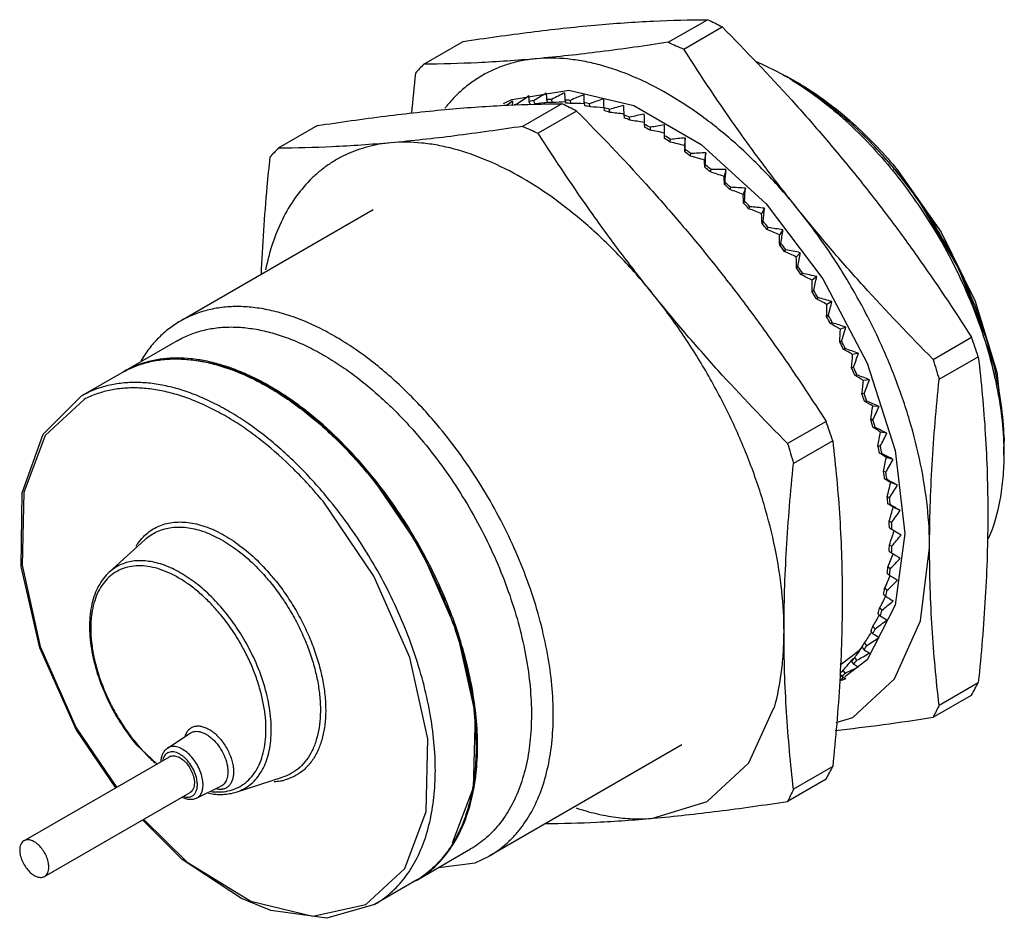
# Model space of a CAD drawing. Units: millimetres. Extents: x 7.1 to 54.9, y 21.5 to 65.1.
import ezdxf

# ---------------------------------------------------------------- set-up
doc = ezdxf.new("R2010")
doc.units = ezdxf.units.MM
doc.header["$LTSCALE"] = 5.629829
doc.layers.get('0').update_dxf_attribs({"linetype": 'CONTINUOUS'})

msp = doc.modelspace()

# ---------------------------------------------------------------- linework, layer by layer
at = {"color": 7}
for p, q in [((38.608, 64.017), (40.511, 65.115)), ((39.361, 63.685), (41.227, 64.762)), ((26.738, 62.956), (28.64, 64.055)), ((31.024, 61.238), (33.783, 61.692)), ((33.783, 61.692), (36.932, 60.942)), ((44.724, 62.152), (44.716, 62.156)), ((31.004, 61.223), (31.024, 61.238)), ((32.69, 61.238), (32.749, 61.086)), ((32.994, 61.091), (32.944, 61.244)), ((33.585, 61.219), (33.635, 61.066)), ((31.271, 60.977), (31.256, 61.011)), ((33.44, 61.033), (31.537, 59.934)), ((31.835, 61.145), (31.903, 60.994)), ((32.136, 61.031), (32.077, 61.184)), ((33.891, 61.041), (33.851, 61.193)), ((34.515, 61.089), (34.556, 60.937)), ((34.82, 60.88), (34.789, 61.03)), ((35.472, 60.847), (35.503, 60.697)), ((35.773, 60.61), (35.753, 60.757)), ((34.156, 60.68), (32.29, 59.602)), ((36.449, 60.497), (36.47, 60.35)), ((36.744, 60.233), (36.734, 60.376)), ((21.569, 59.972), (19.667, 58.874)), ((37.438, 60.04), (37.449, 59.898)), ((37.725, 59.889), (37.725, 59.752)), ((38.433, 59.344), (38.433, 60.005)), ((39.434, 59.376), (39.404, 59)), ((38.709, 59.17), (38.72, 59.301)), ((39.424, 58.823), (39.414, 58.692)), ((39.688, 58.492), (39.709, 58.615)), ((40.428, 58.651), (40.369, 58.297)), ((40.405, 58.071), (40.385, 57.948)), ((40.655, 57.723), (40.686, 57.837)), ((41.407, 57.836), (41.318, 57.505)), ((49.627, 57.831), (49.648, 57.806)), ((49.627, 57.831), (50.77, 56.33)), ((41.369, 57.232), (41.338, 57.117)), ((41.602, 56.869), (41.643, 56.974)), ((42.363, 56.935), (42.246, 56.632)), ((42.307, 56.311), (42.267, 56.206)), ((42.523, 55.935), (42.573, 56.031)), ((43.289, 55.958), (43.145, 55.683)), ((50.77, 56.33), (52.714, 53.036)), ((24.276, 55.883), (14.917, 50.479)), ((43.214, 55.316), (43.163, 55.22)), ((43.409, 54.931), (43.468, 55.015)), ((44.178, 54.91), (44.007, 54.667)), ((44.081, 54.253), (44.022, 54.169)), ((44.255, 53.862), (44.323, 53.935)), ((45.024, 53.8), (44.828, 53.589)), ((44.902, 53.133), (44.834, 53.06)), ((45.054, 52.738), (45.13, 52.799)), ((45.819, 52.636), (45.599, 52.46)), ((45.672, 51.961), (45.596, 51.901)), ((45.8, 51.567), (45.884, 51.615)), ((46.558, 51.427), (46.316, 51.287)), ((46.384, 50.749), (46.3, 50.701)), ((46.487, 50.357), (46.578, 50.392)), ((47.236, 50.183), (46.974, 50.08)), ((14.761, 49.523), (12.122, 47.999)), ((47.032, 49.504), (46.942, 49.469)), ((51.477, 48.613), (53.343, 49.69)), ((47.11, 49.118), (47.207, 49.14)), ((47.846, 48.912), (47.566, 48.847)), ((51.765, 47.65), (53.667, 48.748)), ((12.074, 47.972), (10.094, 46.829)), ((12.145, 48.013), (12.124, 47.995)), ((12.148, 48.014), (12.145, 48.013)), ((47.613, 48.237), (47.516, 48.215)), ((47.665, 47.859), (47.767, 47.868)), ((48.384, 47.624), (48.088, 47.598)), ((48.121, 46.957), (48.018, 46.948)), ((48.146, 46.59), (48.254, 46.586)), ((48.847, 46.33), (48.537, 46.342)), ((46.272, 45.608), (44.406, 44.53)), ((48.552, 45.674), (48.445, 45.678)), ((48.551, 45.321), (48.662, 45.304)), ((49.231, 45.039), (48.91, 45.09)), ((46.596, 44.666), (44.694, 43.567)), ((48.904, 44.397), (48.793, 44.414)), ((48.876, 44.061), (48.991, 44.03)), ((49.532, 43.761), (49.202, 43.85)), ((24.064, 43.087), (24.084, 43.068)), ((24.066, 43.09), (24.084, 43.068)), ((24.101, 43.094), (24.086, 43.109)), ((24.101, 43.094), (24.087, 43.111)), ((49.174, 43.136), (49.059, 43.167)), ((49.119, 42.82), (49.236, 42.776)), ((49.749, 42.506), (49.413, 42.632)), ((49.359, 41.901), (49.242, 41.945)), ((49.278, 41.607), (49.396, 41.551)), ((49.88, 41.283), (49.54, 41.445)), ((49.458, 40.702), (49.34, 40.758)), ((49.352, 40.431), (49.924, 40.101)), ((11.461, 38.284), (13.208, 39.872)), ((50.103, 40.161), (49.636, 36.677)), ((49.34, 39.302), (49.458, 39.222)), ((49.47, 39.546), (49.352, 39.615)), ((49.396, 38.444), (49.278, 38.525)), ((49.242, 38.228), (49.359, 38.137)), ((49.236, 37.404), (49.119, 37.495)), ((49.059, 37.218), (49.174, 37.116)), ((49.636, 36.677), (48.274, 34.021)), ((48.991, 36.433), (48.876, 36.534)), ((48.793, 36.278), (48.904, 36.166)), ((10.56, 35.557), (10.561, 35.547)), ((10.56, 35.557), (10.56, 35.548)), ((28.34, 35.409), (29.23, 31.387)), ((48.445, 35.416), (48.552, 35.296)), ((48.662, 35.539), (48.551, 35.65)), ((48.018, 34.638), (48.121, 34.511)), ((48.254, 34.728), (48.146, 34.848)), ((48.274, 34.021), (47.181, 33.196)), ((47.767, 34.008), (47.665, 34.135)), ((47.207, 33.382), (47.11, 33.517)), ((47.516, 33.951), (47.613, 33.817)), ((47.143, 33.167), (46.939, 33.012)), ((46.949, 33.349), (47.032, 33.22)), ((51.765, 31.822), (53.667, 32.921)), ((51.477, 31.234), (53.343, 32.311)), ((42.526, 29.022), (43.735, 31.695)), ((29.23, 31.387), (29.133, 27.804)), ((14.292, 29.735), (15.394, 30.469)), ((12.762, 29.92), (13.774, 28.969)), ((39.276, 29.902), (29.917, 24.498)), ((7.315, 25.24), (14.386, 29.322)), ((46.596, 28.838), (44.694, 27.74)), ((17.628, 27.604), (19.876, 28.322)), ((46.272, 28.229), (44.406, 27.151)), ((15.696, 27.303), (16.883, 27.89)), ((29.133, 27.804), (28.115, 25.126)), ((8.315, 23.508), (15.386, 27.59)), ((26.392, 23.329), (29.011, 24.842)), ((26.344, 23.302), (24.344, 22.147)), ((26.342, 23.306), (26.324, 23.291)), ((26.392, 23.348), (26.385, 23.343)), ((26.4, 23.335), (26.392, 23.33)), ((26.392, 23.33), (26.395, 23.331)), ((26.395, 23.331), (26.402, 23.337))]:
    msp.add_line(p, q, dxfattribs=at)
for points in [[(36.932, 60.942), (40.213, 59.048), (43.36, 56.166), (46.117, 52.531), (48.267, 48.43), (49.633, 44.194), (50.103, 40.161)], [(49.714, 57.855), (51.858, 54.799), (53.513, 51.438), (54.562, 48.005)], [(52.714, 53.036), (54.086, 49.552), (54.472, 47.677)], [(54.562, 48.005), (54.931, 44.735), (54.902, 44.491)], [(11.775, 27.815), (9.844, 30.644), (8.081, 34.607), (7.181, 38.563), (7.234, 42.138), (8.242, 44.986), (10.094, 46.829)], [(10.239, 46.676), (8.347, 44.921), (7.311, 42.145), (7.226, 38.618), (8.103, 34.669), (9.846, 30.716), (11.808, 27.834)], [(24.084, 43.068), (26.57, 39.419), (28.34, 35.409)], [(13.126, 26.286), (15.241, 24.193), (18.34, 22.299), (21.344, 21.583), (23.917, 22.137), (25.809, 23.892), (26.845, 26.668), (26.93, 30.195), (26.053, 34.144), (24.31, 38.097), (21.841, 41.724)], [(46.772, 30.981), (47.574, 31.229), (49.597, 33.105), (50.868, 35.915), (51.302, 39.469)], [(46.962, 33.782), (47.904, 34.491), (47.993, 34.608)], [(37.867, 26.333), (40.503, 27.146), (42.526, 29.022)], [(24.344, 22.147), (22.03, 21.473), (19.313, 21.855), (17.876, 22.439), (14.996, 24.33), (13.08, 26.259)], [(27.455, 23.943), (29.224, 24.166), (29.917, 24.498)]]:
    msp.add_lwpolyline(points, dxfattribs=at)
for centre, radius, start, end in [((11.438, 5.192), 66.604, 63.43187, 64.1192), ((68.427, 130.593), 72.949, 245.87318, 246.51956), ((105.435, -11.544), 108.368, 136.56922, 136.88589), ((132.15, 51.395), 106.407, 173.99831, 175.05716), ((38.634, 51.247), 12.491, 61.6093, 63.1081), ((37.084, 49.871), 14.434, 58.3836, 59.9969), ((39.57, 52.873), 10.614, 60.9955, 61.8695), ((39.295, 52.377), 11.181, 60.5981, 60.9546), ((33.152, 56.206), 5.463, 113.1861, 118.0071), ((32.981, 54.329), 6.915, 90.3051, 92.4175), ((32.937, 53.321), 7.925, 83.3794, 85.308), ((33.207, 56.566), 6.906, 140.9562, 142.183), ((32.815, 55.556), 5.674, 105.9483, 107.3039), ((32.919, 55.081), 6.16, 97.8537, 100.1358), ((33.552, 55.125), 6.017, 97.7223, 99.5469), ((33.033, 54.289), 6.802, 90.3262, 92.3964), ((4.442, 1.262), 66.434, 63.43099, 64.12008), ((32.996, 53.303), 7.79, 83.398, 85.2894), ((32.736, 52.077), 9.186, 77.0876, 78.8353), ((32.806, 52.082), 9.026, 77.1041, 78.8188), ((32.345, 50.634), 10.682, 71.3952, 72.9757), ((32.427, 50.663), 10.495, 71.4101, 72.9607), ((31.744, 49.039), 12.386, 66.2431, 67.6751), ((31.843, 49.091), 12.173, 66.2568, 67.6614), ((61.197, 126.152), 72.556, 245.87143, 246.52131), ((30.935, 47.35), 14.259, 61.5624, 62.8662), ((31.052, 47.422), 14.02, 61.5751, 62.8534), ((29.938, 45.63), 16.248, 57.2837, 58.4789), ((30.073, 45.72), 15.984, 57.2957, 58.4669), ((33.444, 44.514), 20.957, 40.8429, 45.9942), ((97.753, -15.052), 107.529, 136.56798, 136.88712), ((28.959, 44.177), 18, 54.2357, 54.4513), ((28.944, 44.049), 18.001, 53.3537, 54.4355), ((28.763, 43.906), 18.335, 53.3428, 54.2329), ((27.716, 42.471), 20.001, 49.6904, 50.6988), ((27.729, 42.576), 20.02, 50.5353, 50.7134), ((27.521, 42.325), 20.346, 49.6798, 50.5329), ((32.347, 43.53), 22.431, 39.8033, 40.9106), ((30.942, 42.67), 23.943, 39.2647, 39.6146), ((31.76, 43.138), 23.121, 39.3702, 39.6147), ((32.155, 43.369), 22.682, 39.6148, 39.8057), ((32.362, 43.493), 22.525, 39.6147, 39.9209), ((26.455, 41.043), 21.906, 46.254, 47.2029), ((26.272, 40.921), 22.224, 46.2434, 47.2136), ((25.232, 39.812), 23.641, 42.9989, 43.9007), ((25.041, 39.688), 23.968, 42.9884, 43.9112), ((24.123, 38.814), 25.133, 39.8845, 40.7501), ((23.928, 38.692), 25.462, 39.8741, 40.7605), ((23.203, 38.07), 26.317, 36.8745, 37.7139), ((23.008, 37.952), 26.642, 36.8641, 37.7242), ((22.348, 37.476), 27.456, 33.9253, 34.7684), ((22.536, 37.586), 27.141, 33.9358, 34.758), ((22.176, 37.351), 27.572, 31.0374, 31.8509), ((22.008, 37.254), 27.862, 31.0266, 31.8617), ((22.176, 37.349), 27.572, 28.1494, 28.9629), ((22.009, 37.253), 27.862, 28.1386, 28.9737), ((22.535, 37.531), 27.17, 25.2428, 26.0641), ((22.398, 37.449), 27.426, 25.2314, 26.0755), ((-29.377, 20.686), 87.658, 18.67118, 19.32236), ((14.541, 43.858), 4.796, 110.8759, 119.9323), ((14.569, 43.788), 4.871, 110.4664, 110.8873), ((137.65, 73.869), 89.798, 196.33532, 196.97662), ((14.451, 43.856), 4.753, 119.3366, 119.9976), ((14.451, 43.854), 4.755, 118.9677, 119.3366), ((23.27, 37.86), 26.364, 22.2872, 23.1251), ((23.159, 37.788), 26.593, 22.2753, 23.137), ((24.359, 38.283), 25.196, 19.2513, 20.1148), ((24.287, 38.222), 25.384, 19.2384, 20.1275), ((-36.436, 16.608), 87.645, 18.67113, 19.32241), ((25.764, 38.743), 23.718, 16.1011, 17), ((25.709, 38.684), 23.889, 16.0877, 17.0134), ((130.819, 69.859), 90.048, 196.33621, 196.97573), ((27.43, 39.189), 21.992, 12.7993, 13.7445), ((27.404, 39.132), 22.136, 12.7848, 13.759), ((40.391, 43.998), 14.517, 0.008, 1.5602), ((42.267, 44.661), 12.664, 356.8513, 358.7702), ((29.29, 39.571), 20.093, 9.304, 10.3077), ((29.234, 39.504), 20.267, 9.4659, 10.3223), ((29.478, 39.545), 20.02, 9.2871, 9.4651), ((31.267, 39.851), 18.096, 5.5678, 6.644), ((31.292, 39.791), 18.189, 5.5505, 6.6612), ((33.279, 40), 16.078, 1.537, 2.7014), ((33.325, 39.935), 16.151, 1.518, 2.7204), ((35.247, 40.004), 14.11, 357.1513, 358.4214), ((35.309, 39.932), 14.167, 357.1302, 358.4425), ((37.094, 39.861), 12.257, 352.3441, 353.7391), ((37.168, 39.781), 12.3, 352.3206, 353.7626), ((11.103, 31.106), 10.561, 39.6093, 41.2125), ((11.048, 31.079), 10.871, 39.6093, 41.2125), ((38.758, 39.587), 10.57, 347.0455, 348.5852), ((38.84, 39.498), 10.605, 347.0194, 348.6113), ((40.189, 39.209), 9.09, 341.1882, 342.8908), ((40.273, 39.112), 9.12, 341.1593, 342.9197), ((41.354, 38.765), 7.843, 334.718, 336.5967), ((41.437, 38.661), 7.871, 334.6864, 336.6283), ((43.216, 38.346), 6.069, 321.9472, 322.3178), ((42.24, 38.304), 6.843, 327.611, 329.6687), ((42.32, 38.195), 6.872, 327.5772, 329.7029), ((42.853, 37.878), 6.096, 319.895, 322.1181), ((42.926, 37.769), 6.131, 319.86, 322.1531), ((43.217, 37.545), 5.602, 311.7757, 314.0224), ((43.285, 37.436), 5.641, 311.6344, 314.0576), ((-14.991, 69.069), 77.593, 331.72359, 332.2333), ((33.361, 34.628), 10.804, 344.1481, 344.3495), ((111.337, 2.294), 66.489, 153.63334, 154.19793), ((16.123, 30.035), 1.012, 164.3788, 164.7177), ((20.127, 36.051), 9.543, 219.6148, 219.7671), ((19.956, 35.907), 9.32, 219.7582, 223.5307), ((19.388, 35.37), 8.538, 223.5414, 228.0908), ((-22.65, 65.3), 78.259, 331.72576, 332.23113), ((19.322, 30.591), 2.495, 282.6561, 284.7988), ((104.628, -1.966), 66.892, 153.63504, 154.19623), ((23.947, 27.408), 4.754, 300.2769, 300.9516)]:
    msp.add_arc(centre, radius, start, end, dxfattribs=at)
for centre, major_axis, ratio, start_param, end_param in [((44.467, 49.279), (22.715, 9.035), 0.682698, 1.871831, 1.9016), ((39.032, 48.022), (-6.202, 15.908), 0.229702, 0.487405, 0.517175), ((44.623, 48.907), (23.323, 7.482), 0.672472, 1.882234, 1.912003), ((38.877, 48.394), (-5.146, 16.536), 0.208093, 0.589436, 0.619205), ((44.756, 48.534), (23.807, 5.997), 0.658826, 1.888035, 1.917804), ((38.743, 48.768), (-4.148, 17.143), 0.180274, 0.685468, 0.715237), ((44.867, 48.161), (24.178, 4.602), 0.642275, 1.888701, 1.918471), ((38.633, 49.14), (-3.212, 17.73), 0.14795, 0.775038, 0.804807), ((44.954, 47.792), (24.447, 3.305), 0.623324, 1.884148, 1.913917), ((38.546, 49.509), (-2.337, 18.294), 0.11266, 0.858272, 0.888042), ((44.291, 49.646), (21.983, 10.623), 0.689049, 1.857906, 1.871776), ((39.209, 47.656), (-7.305, 15.262), 0.243474, 0.380646, 0.406582), ((29.704, 43.673), (24.187, 7.84), 0.650185, 1.239595, 1.264493), ((29.515, 44.2), (24.692, 6.307), 0.637012, 1.244764, 1.269969), ((29.359, 44.725), (25.082, 4.856), 0.621011, 7.528213, 7.553942), ((29.236, 45.245), (25.368, 3.499), 0.602673, 1.240376, 1.266709), ((45.017, 47.43), (24.627, 2.11), 0.602427, 1.87459, 1.904359), ((38.483, 49.872), (-1.515, 18.837), 0.075653, 0.935642, 0.965411), ((29.148, 45.756), (25.56, 2.239), 0.582443, 1.230334, 1.257961), ((45.055, 47.077), (24.729, 1.01), 0.579965, 1.860412, 1.890181), ((38.445, 50.225), (-0.739, 19.356), 0.037874, 1.007764, 1.037533), ((29.095, 46.254), (25.669, 1.075), 0.5607, 1.216419, 1.244813), ((45.067, 46.735), (24.761, 0), 0.556242, 1.842058, 1.871827), ((29.077, 46.735), (25.704, 0), 0.537754, 1.198268, 1.227638), ((45.055, 46.409), (24.731, -0.929), 0.531492, 1.819976, 1.849745), ((38.445, 50.892), (0.708, 20.318), 0.037527, -1.168527, -1.138758), ((29.095, 47.196), (25.671, -0.991), 0.513842, 1.177455, 1.206826), ((38.415, 40.874), (0.699, 20.803), 0.0373, -0.54101, -0.511639), ((29.148, 47.632), (25.577, -1.905), 0.489141, 1.15337, 1.182741), ((45.017, 46.099), (24.643, -1.784), 0.505885, 1.794576, 1.824345), ((38.483, 51.202), (1.393, 20.756), 0.074408, -1.2285, -1.198731), ((38.361, 40.437), (1.378, 21.296), 0.073667, -0.600632, -0.571261), ((29.236, 48.041), (25.424, -2.748), 0.463774, 1.126339, 1.15571), ((44.954, 45.809), (24.503, -2.573), 0.479542, 1.766218, 1.795987), ((38.273, 40.028), (2.042, 21.754), 0.108987, -0.657052, -0.627681), ((38.546, 51.492), (2.06, 21.162), 0.110478, -1.285389, -1.25562), ((44.867, 45.541), (24.312, -3.304), 0.452538, 1.735204, 1.764973), ((38.633, 51.761), (2.714, 21.532), 0.145654, -1.339544, -1.309775), ((29.359, 48.42), (25.216, -3.526), 0.437817, 1.096639, 1.12601), ((38.15, 39.65), (2.697, 22.176), 0.143222, -0.710633, -0.681262), ((44.756, 45.296), (24.074, -3.981), 0.424916, 1.70178, 1.731549), ((38.743, 52.005), (3.359, 21.865), 0.179908, -1.391241, -1.361472), ((29.515, 48.765), (24.956, -4.245), 0.411311, 1.0645, 1.093871), ((37.994, 39.304), (3.349, 22.556), 0.176389, -0.761664, -0.732293), ((44.623, 45.077), (23.789, -4.61), 0.396691, 1.666141, 1.69591), ((29.704, 49.074), (24.646, -4.91), 0.384267, 1.030102, 1.059473), ((37.806, 38.995), (4, 22.892), 0.208539, -0.810365, -0.780994), ((38.877, 52.225), (3.999, 22.157), 0.213253, -1.440695, -1.410925), ((29.923, 49.345), (24.287, -5.525), 0.356667, 0.993581, 1.022952), ((44.467, 44.885), (23.46, -5.195), 0.367856, 1.628433, 1.658202), ((37.587, 38.724), (4.654, 23.181), 0.239744, -0.856898, -0.827527), ((39.032, 52.417), (4.638, 22.406), 0.245722, -1.488062, -1.458293), ((30.171, 49.576), (23.882, -6.093), 0.328474, 0.95503, 0.984401), ((44.291, 44.721), (23.088, -5.742), 0.338384, 1.588756, 1.618526), ((39.209, 52.58), (5.277, 22.608), 0.277364, -1.533453, -1.503684), ((37.338, 38.494), (5.314, 23.419), 0.270081, -0.901376, -0.872005), ((30.447, 49.764), (23.432, -6.619), 0.299637, 0.914503, 0.943874), ((44.096, 44.588), (22.674, -6.254), 0.308238, 1.54717, 1.576939), ((37.062, 38.306), (5.984, 23.603), 0.299631, -0.943866, -0.914495), ((39.404, 52.714), (5.921, 22.763), 0.308232, -1.576931, -1.547162), ((30.748, 49.909), (22.938, -7.107), 0.270087, 0.872014, 0.901385), ((43.882, 44.485), (22.218, -6.734), 0.27737, 1.503693, 1.533462), ((36.762, 38.161), (6.664, 23.729), 0.328469, -0.984393, -0.955022), ((39.617, 52.816), (6.571, 22.866), 0.338378, -1.618517, -1.588748), ((31.072, 50.008), (22.402, -7.56), 0.23975, 0.827536, 0.856907), ((43.653, 44.414), (21.723, -7.187), 0.245729, 1.458303, 1.488072), ((36.438, 38.061), (7.359, 23.796), 0.356661, -1.022944, -0.993573), ((39.847, 52.887), (7.231, 22.915), 0.36785, -1.658194, -1.628425), ((31.416, 50.063), (21.825, -7.982), 0.208546, 0.781003, 0.810374), ((43.408, 44.376), (21.188, -7.615), 0.213259, 1.410935, 1.440704), ((36.094, 38.007), (8.071, 23.799), 0.384261, -1.059466, -1.030095), ((40.091, 52.926), (7.902, 22.907), 0.396686, -1.695903, -1.666134), ((31.778, 50.072), (21.209, -8.378), 0.176395, 0.732303, 0.761674), ((43.152, 44.37), (20.615, -8.024), 0.179915, 1.361482, 1.391251), ((35.732, 37.998), (8.801, 23.735), 0.411306, -1.093864, -1.064494), ((40.348, 52.932), (8.589, 22.839), 0.424911, -1.731542, -1.701773), ((32.155, 50.034), (20.553, -8.752), 0.143228, 0.681272, 0.710643), ((42.884, 44.396), (20.004, -8.416), 0.145661, 1.309785, 1.339554), ((35.355, 38.035), (9.554, 23.601), 0.437812, -1.126004, -1.096633), ((40.615, 52.905), (9.295, 22.707), 0.452533, -1.764966, -1.735197), ((32.544, 49.951), (19.861, -9.109), 0.108994, 0.627692, 0.657062), ((42.608, 44.455), (19.356, -8.797), 0.110485, 1.255631, 1.2854), ((34.965, 38.118), (10.332, 23.391), 0.463768, -1.155704, -1.126333), ((40.891, 52.846), (10.023, 22.507), 0.479536, -1.795981, -1.766212), ((32.942, 49.823), (19.131, -9.455), 0.073675, 0.571273, 0.600644), ((42.326, 44.546), (18.672, -9.172), 0.074415, 1.198742, 1.228511), ((34.567, 38.246), (11.139, 23.102), 0.489136, -1.182736, -1.153365), ((41.174, 52.756), (10.777, 22.234), 0.50588, -1.82434, -1.794571), ((33.347, 49.651), (18.366, -9.796), 0.037307, 0.511651, 0.541022), ((34.162, 38.418), (11.978, 22.728), 0.513837, -1.206821, -1.17745), ((42.039, 44.668), (17.95, -9.546), 0.037535, 1.13877, 1.168539), ((41.461, 52.634), (11.561, 21.882), 0.531487, -1.84974, -1.819971), ((33.755, 38.633), (12.852, 22.26), 0.537749, -1.227635, -1.198264), ((41.75, 52.481), (12.38, 21.443), 0.556237, -1.871823, -1.842054), ((41.461, 45.002), (16.394, -10.318), 0.037867, -1.037547, -1.007778), ((33.347, 38.889), (13.765, 21.693), 0.560696, -1.24481, -1.216416), ((42.039, 52.3), (13.239, 20.91), 0.579961, -1.890178, -1.860408), ((32.942, 39.184), (14.719, 21.016), 0.582439, -1.257959, -1.230331), ((42.326, 52.09), (14.14, 20.273), 0.602423, -1.904357, -1.874588), ((41.174, 45.211), (15.556, -10.73), 0.075645, -0.965426, -0.935657), ((32.544, 39.516), (15.714, 20.22), 0.602669, -1.266708, -1.240374), ((42.608, 51.855), (15.086, 19.519), 0.62332, -1.913915, -1.884146), ((40.891, 45.446), (14.675, -11.171), 0.112652, -0.888057, -0.858288), ((32.155, 39.883), (16.747, 19.294), 0.621008, -1.270756, -1.245027), ((42.884, 51.595), (16.074, 18.638), 0.642271, -1.91847, -1.888701), ((40.615, 45.706), (13.748, -11.647), 0.147944, -0.804824, -0.775055), ((31.778, 40.281), (17.808, 18.231), 0.637009, -1.26997, -1.244764), ((43.152, 51.313), (17.097, 17.62), 0.658823, -1.917805, -1.888036), ((40.348, 45.988), (12.773, -12.164), 0.180268, -0.715256, -0.685486), ((31.416, 40.707), (18.883, 17.026), 0.650183, -1.264494, -1.239596), ((40.091, 46.291), (-11.748, 12.724), 0.208088, -3.760817, -3.731048), ((31.072, 41.159), (19.949, 15.685), 0.660041, -1.254871, -1.2255), ((36.438, 46.91), (-10.779, 13.356), 0.23683, -3.022632, -2.993261), ((43.408, 51.01), (18.141, 16.458), 0.672469, -1.912004, -1.882235), ((43.653, 50.69), (19.182, 15.155), 0.682697, -1.901602, -1.871833), ((39.847, 46.611), (-10.676, 13.325), 0.229698, -3.658788, -3.629019), ((43.882, 50.354), (20.191, 13.727), 0.689048, -1.871378, -1.857909), ((39.617, 46.947), (-9.565, 13.957), 0.243472, -3.552029, -3.52226)]:
    msp.add_ellipse(centre, major_axis=major_axis, ratio=ratio, start_param=start_param, end_param=end_param, dxfattribs=at)
for points, knots in [([(35.038, 64.852), (35.987, 64.937), (37.81, 65.064), (39.637, 65.11), (40.511, 65.115)], [0, 0, 0, 0, 0.521673, 1, 1, 1, 1]), ([(28.64, 64.055), (29.739, 64.222), (31.867, 64.523), (34.004, 64.76), (35.038, 64.852)], [0, 0, 0, 0, 0.517082, 1, 1, 1, 1]), ([(41.227, 64.762), (42.379, 63.602), (44.069, 61.83), (46.222, 59.385), (47.259, 58.135), (47.766, 57.504)], [0, 0, 0, 0, 0.501678, 0.751352, 1, 1, 1, 1]), ([(38.608, 64.017), (37.509, 63.85), (35.381, 63.548), (33.244, 63.312), (32.21, 63.219)], [0, 0, 0, 0, 0.517082, 1, 1, 1, 1]), ([(44.938, 55.871), (44.433, 56.499), (43.444, 57.768), (41.553, 60.352), (40.22, 62.343), (39.361, 63.685)], [0, 0, 0, 0, 0.251849, 0.502448, 1, 1, 1, 1]), ([(32.21, 63.219), (31.261, 63.135), (29.438, 63.008), (27.611, 62.961), (26.738, 62.956)], [0, 0, 0, 0, 0.521673, 1, 1, 1, 1]), ([(32.21, 63.219), (31.993, 63.2), (31.564, 63.142), (30.938, 62.995), (30.339, 62.79), (29.77, 62.526), (29.233, 62.206), (28.73, 61.831), (28.262, 61.401), (27.978, 61.083), (27.843, 60.916)], [0, 0, 0, 0, 0.128974, 0.255235, 0.379465, 0.502484, 0.625181, 0.748437, 0.873108, 1, 1, 1, 1]), ([(44.938, 55.871), (44.463, 56.461), (43.485, 57.586), (41.914, 59.114), (40.286, 60.434), (38.628, 61.524), (36.968, 62.366), (35.579, 62.857), (34.494, 63.105), (33.472, 63.253), (32.706, 63.264), (32.21, 63.219)], [0, 0, 0, 0, 0.149123, 0.293235, 0.430961, 0.561195, 0.683191, 0.796661, 0.850303, 0.901989, 1, 1, 1, 1]), ([(42.873, 63.085), (42.992, 63.034), (43.48, 62.82), (43.953, 62.573), (44.302, 62.371)], [0, 0, 0, 0, 0.243318, 1, 1, 1, 1]), ([(44.574, 62.234), (44.558, 62.242), (44.493, 62.277), (44.427, 62.311), (44.378, 62.335)], [0, 0, 0, 0, 0.248479, 1, 1, 1, 1]), ([(44.651, 62.163), (45.075, 61.902), (45.917, 61.324), (47.125, 60.328), (48.294, 59.195), (49.029, 58.368), (49.387, 57.936)], [0, 0, 0, 0, 0.234203, 0.480046, 0.735994, 1, 1, 1, 1]), ([(44.655, 62.167), (45.095, 61.913), (45.971, 61.34), (47.226, 60.337), (48.441, 59.178), (49.201, 58.327), (49.571, 57.88)], [0, 0, 0, 0, 0.232581, 0.478012, 0.734577, 1, 1, 1, 1]), ([(45.64, 61.517), (45.642, 61.518), (45.645, 61.522), (45.646, 61.529), (45.644, 61.535), (45.642, 61.541), (45.638, 61.547), (45.633, 61.554), (45.625, 61.564), (45.615, 61.575), (45.604, 61.585), (45.593, 61.596), (45.578, 61.609), (45.557, 61.626), (45.532, 61.646), (45.507, 61.666), (45.472, 61.692), (45.427, 61.724), (45.353, 61.774), (45.259, 61.836), (45.143, 61.908), (45.025, 61.979), (44.905, 62.049), (44.825, 62.095), (44.784, 62.118)], [0, 0, 0, 0, 0.006926, 0.012872, 0.018765, 0.0249, 0.03125, 0.0378, 0.051312, 0.065197, 0.07938, 0.093796, 0.108402, 0.138028, 0.168092, 0.198497, 0.229177, 0.291172, 0.35385, 0.480672, 0.608945, 0.738364, 0.868731, 1, 1, 1, 1]), ([(45.365, 61.772), (45.747, 61.531), (46.505, 61.001), (47.594, 60.097), (48.649, 59.076), (49.313, 58.334), (49.637, 57.947)], [0, 0, 0, 0, 0.235406, 0.481515, 0.736951, 1, 1, 1, 1]), ([(21.569, 59.972), (22.668, 60.139), (24.796, 60.441), (26.933, 60.677), (27.967, 60.77)], [0, 0, 0, 0, 0.517082, 1, 1, 1, 1]), ([(27.967, 60.77), (28.916, 60.855), (30.739, 60.981), (32.566, 61.028), (33.44, 61.033)], [0, 0, 0, 0, 0.521673, 1, 1, 1, 1]), ([(34.156, 60.68), (35.308, 59.52), (36.998, 57.748), (39.151, 55.303), (40.188, 54.053), (40.695, 53.422)], [0, 0, 0, 0, 0.501678, 0.751352, 1, 1, 1, 1]), ([(31.537, 59.934), (30.438, 59.768), (28.31, 59.466), (26.173, 59.229), (25.139, 59.137)], [0, 0, 0, 0, 0.517082, 1, 1, 1, 1]), ([(37.867, 51.789), (37.362, 52.417), (36.373, 53.686), (34.482, 56.27), (33.149, 58.261), (32.29, 59.602)], [0, 0, 0, 0, 0.251849, 0.502448, 1, 1, 1, 1]), ([(25.139, 59.137), (24.762, 59.103), (24.203, 59.009), (23.49, 58.788), (22.981, 58.58), (22.495, 58.328), (22.035, 58.033), (21.6, 57.696), (21.054, 57.187), (20.439, 56.443), (19.834, 55.409), (19.359, 54.237), (19.139, 53.399), (19.05, 52.963)], [0, 0, 0, 0, 0.121455, 0.180734, 0.239376, 0.297698, 0.356024, 0.414674, 0.473954, 0.595451, 0.722678, 0.857191, 1, 1, 1, 1]), ([(25.139, 59.137), (24.19, 59.052), (22.367, 58.925), (20.54, 58.879), (19.667, 58.874)], [0, 0, 0, 0, 0.521674, 1, 1, 1, 1]), ([(37.867, 51.789), (37.392, 52.379), (36.414, 53.504), (34.843, 55.032), (33.215, 56.352), (31.557, 57.442), (29.897, 58.284), (28.508, 58.775), (27.423, 59.023), (26.401, 59.17), (25.635, 59.181), (25.139, 59.137)], [0, 0, 0, 0, 0.149123, 0.293235, 0.430961, 0.561195, 0.683191, 0.796661, 0.850303, 0.901989, 1, 1, 1, 1]), ([(19.256, 58.438), (19.206, 57.958), (19.019, 56.062), (18.886, 54.161), (18.829, 52.739)], [0, 0, 0, 0, 0.253339, 1, 1, 1, 1]), ([(47.766, 57.504), (48.271, 56.876), (49.26, 55.606), (51.151, 53.023), (52.485, 51.032), (53.343, 49.69)], [0, 0, 0, 0, 0.251849, 0.502448, 1, 1, 1, 1]), ([(49.479, 57.823), (49.88, 57.333), (50.648, 56.314), (51.685, 54.701), (52.601, 53.012), (53.382, 51.276), (54.014, 49.521), (54.488, 47.776), (54.795, 46.069), (54.888, 44.943), (54.903, 44.394)], [0, 0, 0, 0, 0.129012, 0.259658, 0.390499, 0.520111, 0.647093, 0.770142, 0.888097, 1, 1, 1, 1]), ([(49.633, 57.804), (50.035, 57.315), (50.803, 56.297), (51.836, 54.682), (52.743, 52.991), (53.51, 51.253), (54.122, 49.5), (54.568, 47.76), (54.842, 46.065), (54.908, 44.95), (54.908, 44.409)], [0, 0, 0, 0, 0.129518, 0.260719, 0.392056, 0.522002, 0.649059, 0.771849, 0.889155, 1, 1, 1, 1]), ([(51.477, 48.613), (50.326, 49.773), (48.635, 51.544), (46.482, 53.99), (45.445, 55.24), (44.938, 55.871)], [0, 0, 0, 0, 0.501678, 0.751352, 1, 1, 1, 1]), ([(51.302, 39.469), (51.302, 40.13), (51.223, 41.492), (50.893, 43.561), (50.356, 45.686), (49.618, 47.829), (48.695, 49.955), (47.6, 52.028), (46.352, 54.013), (45.423, 55.267), (44.938, 55.871)], [0, 0, 0, 0, 0.110841, 0.228058, 0.350709, 0.477626, 0.607474, 0.738813, 0.870152, 1, 1, 1, 1]), ([(40.695, 53.422), (41.2, 52.793), (42.189, 51.524), (44.08, 48.94), (45.414, 46.949), (46.272, 45.608)], [0, 0, 0, 0, 0.251849, 0.502448, 1, 1, 1, 1]), ([(44.406, 44.53), (43.255, 45.69), (41.564, 47.462), (39.411, 49.907), (38.374, 51.157), (37.867, 51.789)], [0, 0, 0, 0, 0.501678, 0.751352, 1, 1, 1, 1]), ([(44.231, 35.386), (44.231, 36.048), (44.152, 37.409), (43.822, 39.479), (43.284, 41.603), (42.547, 43.747), (41.624, 45.873), (40.528, 47.946), (39.281, 49.931), (38.352, 51.185), (37.867, 51.789)], [0, 0, 0, 0, 0.110841, 0.228058, 0.350709, 0.477626, 0.607474, 0.738813, 0.870152, 1, 1, 1, 1]), ([(27.502, 45.301), (27.012, 45.892), (26, 47.003), (24.615, 48.234), (23.474, 49.078), (22.624, 49.627), (21.773, 50.098), (20.926, 50.489), (20.087, 50.796), (19.263, 51.017), (18.459, 51.151), (17.68, 51.197), (16.93, 51.153), (16.215, 51.021), (15.539, 50.801), (15.118, 50.595), (14.917, 50.479)], [0, 0, 0, 0, 0.156973, 0.306647, 0.378141, 0.447117, 0.513427, 0.576978, 0.637745, 0.695772, 0.751185, 0.804203, 0.855141, 0.904409, 0.952506, 1, 1, 1, 1]), ([(14.917, 50.479), (14.723, 50.367), (14.347, 50.115), (13.835, 49.662), (13.375, 49.136), (13.11, 48.745), (12.987, 48.54)], [0, 0, 0, 0, 0.24305, 0.488977, 0.74049, 1, 1, 1, 1]), ([(14.761, 49.523), (14.952, 49.634), (15.353, 49.829), (15.995, 50.039), (16.674, 50.164), (17.386, 50.205), (18.127, 50.162), (18.891, 50.034), (19.673, 49.824), (20.47, 49.533), (21.275, 49.162), (22.084, 48.714), (22.891, 48.192), (23.975, 47.39), (25.291, 46.221), (26.252, 45.166), (26.717, 44.604)], [0, 0, 0, 0, 0.047494, 0.095591, 0.144859, 0.195797, 0.248815, 0.304228, 0.362255, 0.423022, 0.486573, 0.552883, 0.621859, 0.693353, 0.843027, 1, 1, 1, 1]), ([(12.149, 48.014), (12.34, 48.12), (12.742, 48.307), (13.383, 48.505), (14.06, 48.621), (14.77, 48.653), (15.507, 48.602), (16.266, 48.469), (17.044, 48.254), (17.834, 47.96), (18.633, 47.587), (19.436, 47.139), (20.236, 46.618), (21.311, 45.82), (22.615, 44.657), (23.569, 43.61), (24.03, 43.053)], [0, 0, 0, 0, 0.047443, 0.095555, 0.144885, 0.195915, 0.249039, 0.304557, 0.362676, 0.423514, 0.487108, 0.553429, 0.622385, 0.693826, 0.843309, 1, 1, 1, 1]), ([(24.087, 43.111), (23.657, 43.63), (22.768, 44.609), (21.559, 45.708), (20.564, 46.475), (19.82, 46.983), (19.073, 47.429), (18.327, 47.811), (17.586, 48.127), (16.853, 48.374), (16.134, 48.551), (15.431, 48.658), (14.749, 48.692), (14.092, 48.655), (13.462, 48.546), (13.06, 48.425), (12.866, 48.352)], [0, 0, 0, 0, 0.15421, 0.301943, 0.372855, 0.441546, 0.507872, 0.571734, 0.63308, 0.691909, 0.748275, 0.802302, 0.854181, 0.904185, 0.952653, 1, 1, 1, 1]), ([(15.427, 48.602), (16.159, 48.53), (17.279, 48.238), (18.712, 47.595), (19.828, 46.95), (20.937, 46.167), (22.025, 45.256), (23.079, 44.226), (23.742, 43.479), (24.066, 43.09)], [0, 0, 0, 0, 0.210461, 0.326354, 0.449249, 0.578778, 0.714308, 0.855062, 1, 1, 1, 1]), ([(53.667, 48.748), (53.74, 48.129), (53.872, 46.88), (54.019, 44.986), (54.11, 43.056), (54.13, 41.757), (54.13, 41.102)], [0, 0, 0, 0, 0.243867, 0.491524, 0.743462, 1, 1, 1, 1]), ([(22.05, 41.91), (21.585, 42.472), (20.624, 43.526), (19.308, 44.696), (18.224, 45.498), (17.417, 46.02), (16.608, 46.467), (15.803, 46.838), (15.007, 47.13), (14.224, 47.34), (13.46, 47.467), (12.719, 47.511), (12.007, 47.47), (11.328, 47.344), (10.686, 47.135), (10.286, 46.939), (10.094, 46.829)], [0, 0, 0, 0, 0.156973, 0.306647, 0.378141, 0.447117, 0.513427, 0.576978, 0.637745, 0.695772, 0.751185, 0.804203, 0.855141, 0.904409, 0.952506, 1, 1, 1, 1]), ([(51.302, 39.469), (51.302, 40.136), (51.323, 41.482), (51.416, 43.515), (51.563, 45.575), (51.693, 46.956), (51.765, 47.65)], [0, 0, 0, 0, 0.244216, 0.492584, 0.744687, 1, 1, 1, 1]), ([(21.841, 41.724), (21.392, 42.267), (20.463, 43.287), (19.194, 44.423), (18.149, 45.205), (17.369, 45.717), (16.588, 46.159), (15.81, 46.529), (15.039, 46.823), (14.28, 47.042), (13.538, 47.182), (12.817, 47.243), (12.122, 47.224), (11.456, 47.125), (10.826, 46.947), (10.429, 46.775), (10.239, 46.676)], [0, 0, 0, 0, 0.15625, 0.305436, 0.376791, 0.445712, 0.512045, 0.575702, 0.636643, 0.694902, 0.750579, 0.803866, 0.855041, 0.904474, 0.952618, 1, 1, 1, 1]), ([(29.917, 24.498), (30.062, 24.582), (30.345, 24.765), (30.741, 25.082), (31.11, 25.441), (31.568, 25.98), (32.062, 26.76), (32.516, 27.826), (32.832, 29.019), (33.008, 30.323), (33.042, 31.722), (32.935, 33.196), (32.687, 34.727), (32.302, 36.295), (31.786, 37.879), (31.145, 39.457), (30.387, 41.009), (29.524, 42.514), (28.565, 43.952), (27.865, 44.862), (27.502, 45.301)], [0, 0, 0, 0, 0.021714, 0.043573, 0.065717, 0.088277, 0.135063, 0.184743, 0.237816, 0.294526, 0.354897, 0.418768, 0.48583, 0.555657, 0.627731, 0.701465, 0.776226, 0.851344, 0.926167, 1, 1, 1, 1]), ([(26.717, 44.604), (27.062, 44.187), (27.727, 43.323), (28.638, 41.957), (29.458, 40.527), (30.178, 39.052), (30.787, 37.553), (31.278, 36.049), (31.643, 34.559), (31.878, 33.105), (31.981, 31.704), (31.948, 30.375), (31.781, 29.136), (31.48, 28.003), (31.05, 26.99), (30.58, 26.249), (30.145, 25.737), (29.795, 25.396), (29.418, 25.095), (29.149, 24.921), (29.011, 24.842)], [0, 0, 0, 0, 0.073833, 0.148656, 0.223774, 0.298535, 0.372269, 0.444343, 0.51417, 0.581232, 0.645103, 0.705474, 0.762184, 0.815257, 0.864937, 0.911723, 0.934283, 0.956427, 0.978286, 1, 1, 1, 1]), ([(46.596, 44.666), (46.669, 44.047), (46.801, 42.798), (46.948, 40.904), (47.039, 38.974), (47.059, 37.675), (47.059, 37.019)], [0, 0, 0, 0, 0.243867, 0.491524, 0.743462, 1, 1, 1, 1]), ([(54.908, 44), (54.908, 43.622), (54.879, 42.884), (54.697, 41.497), (54.415, 40.505), (54.153, 39.898)], [0, 0, 0, 0, 0.270329, 0.527112, 1, 1, 1, 1]), ([(44.231, 35.386), (44.231, 36.054), (44.252, 37.4), (44.344, 39.433), (44.492, 41.493), (44.622, 42.873), (44.694, 43.567)], [0, 0, 0, 0, 0.244216, 0.492584, 0.744687, 1, 1, 1, 1]), ([(24.03, 43.053), (24.373, 42.638), (25.035, 41.779), (25.941, 40.421), (26.758, 39), (27.475, 37.535), (28.084, 36.045), (28.575, 34.549), (28.944, 33.067), (29.183, 31.619), (29.291, 30.223), (29.266, 28.898), (29.108, 27.66), (28.818, 26.526), (28.399, 25.51), (27.94, 24.764), (27.514, 24.247), (27.17, 23.901), (26.8, 23.595), (26.536, 23.417), (26.4, 23.335)], [0, 0, 0, 0, 0.073698, 0.148383, 0.223369, 0.298011, 0.371649, 0.443657, 0.513456, 0.580529, 0.644451, 0.704912, 0.761744, 0.814958, 0.86478, 0.911683, 0.934283, 0.956449, 0.978309, 1, 1, 1, 1]), ([(26.403, 23.336), (26.54, 23.415), (26.809, 23.59), (27.185, 23.891), (27.534, 24.233), (27.968, 24.745), (28.437, 25.487), (28.867, 26.5), (29.166, 27.633), (29.332, 28.872), (29.364, 30.201), (29.261, 31.601), (29.025, 33.055), (28.66, 34.543), (28.169, 36.047), (27.56, 37.545), (26.841, 39.019), (26.021, 40.448), (25.111, 41.813), (24.446, 42.677), (24.101, 43.094)], [0, 0, 0, 0, 0.021711, 0.04357, 0.065715, 0.088279, 0.135077, 0.184772, 0.237859, 0.294581, 0.354961, 0.418837, 0.4859, 0.555724, 0.627791, 0.701516, 0.776265, 0.85137, 0.92618, 1, 1, 1, 1]), ([(24.344, 22.147), (24.482, 22.227), (24.751, 22.401), (25.128, 22.702), (25.478, 23.043), (25.913, 23.555), (26.383, 24.296), (26.814, 25.308), (27.114, 26.442), (27.281, 27.681), (27.314, 29.009), (27.211, 30.41), (26.976, 31.865), (26.611, 33.354), (26.12, 34.859), (25.511, 36.358), (24.791, 37.832), (23.971, 39.262), (23.061, 40.628), (22.395, 41.493), (22.05, 41.91)], [0, 0, 0, 0, 0.021714, 0.043573, 0.065717, 0.088277, 0.135063, 0.184743, 0.237816, 0.294526, 0.354897, 0.418768, 0.48583, 0.555657, 0.627731, 0.701465, 0.776226, 0.851344, 0.926167, 1, 1, 1, 1]), ([(13.115, 40.005), (13.197, 40.089), (13.374, 40.245), (13.67, 40.436), (13.993, 40.58), (14.339, 40.676), (14.706, 40.724), (15.091, 40.723), (15.49, 40.673), (16.051, 40.54), (16.616, 40.312), (17.172, 40.007), (17.752, 39.63), (18.459, 39.057), (18.976, 38.527), (19.226, 38.241)], [0, 0, 0, 0, 0.049827, 0.099044, 0.148396, 0.198617, 0.25038, 0.304254, 0.360685, 0.419987, 0.547734, 0.616364, 0.687994, 0.839437, 1, 1, 1, 1]), ([(54.13, 41.102), (54.13, 40.434), (54.109, 39.088), (54.017, 37.055), (53.869, 34.995), (53.739, 33.615), (53.667, 32.921)], [0, 0, 0, 0, 0.244216, 0.492584, 0.744687, 1, 1, 1, 1]), ([(13.208, 39.872), (13.29, 39.947), (13.465, 40.084), (13.755, 40.25), (14.068, 40.371), (14.403, 40.449), (14.755, 40.481), (15.123, 40.468), (15.505, 40.41), (16.039, 40.272), (16.724, 39.983), (17.531, 39.484), (18.321, 38.84), (18.811, 38.336), (19.048, 38.064)], [0, 0, 0, 0, 0.04927, 0.09821, 0.147528, 0.197906, 0.249955, 0.304182, 0.360978, 0.420613, 0.548814, 0.68903, 0.840119, 1, 1, 1, 1]), ([(12.76, 39.553), (12.786, 39.595), (12.892, 39.754), (13.015, 39.903), (13.115, 40.005)], [0, 0, 0, 0, 0.255526, 1, 1, 1, 1]), ([(51.765, 31.822), (51.692, 32.441), (51.561, 33.69), (51.414, 35.584), (51.322, 37.514), (51.302, 38.813), (51.302, 39.469)], [0, 0, 0, 0, 0.243867, 0.491524, 0.743462, 1, 1, 1, 1]), ([(17.039, 36.404), (16.817, 36.673), (16.357, 37.173), (15.609, 37.817), (14.84, 38.32), (14.183, 38.617), (13.669, 38.764), (13.303, 38.828), (12.948, 38.848), (12.609, 38.824), (12.287, 38.755), (11.986, 38.642), (11.707, 38.487), (11.54, 38.356), (11.461, 38.284)], [0, 0, 0, 0, 0.160055, 0.311706, 0.452597, 0.581319, 0.641088, 0.697906, 0.752031, 0.803853, 0.853892, 0.90278, 0.951233, 1, 1, 1, 1]), ([(11.461, 38.284), (11.358, 38.19), (11.165, 37.979), (10.928, 37.612), (10.742, 37.195), (10.607, 36.735), (10.524, 36.236), (10.493, 35.703), (10.513, 35.143), (10.609, 34.354), (10.858, 33.337), (11.332, 32.134), (11.965, 30.976), (12.483, 30.258), (12.762, 29.92)], [0, 0, 0, 0, 0.045735, 0.093085, 0.142635, 0.194836, 0.249965, 0.308137, 0.369314, 0.433331, 0.568595, 0.710868, 0.856114, 1, 1, 1, 1]), ([(16.855, 36.234), (16.71, 36.41), (16.412, 36.745), (15.937, 37.204), (15.447, 37.606), (14.948, 37.946), (14.446, 38.22), (13.949, 38.423), (13.463, 38.552), (12.994, 38.605), (12.549, 38.581), (12.135, 38.479), (11.758, 38.3), (11.425, 38.046), (11.141, 37.723), (10.91, 37.335), (10.735, 36.89), (10.659, 36.57), (10.63, 36.403)], [0, 0, 0, 0, 0.083259, 0.163979, 0.241439, 0.315165, 0.384792, 0.450118, 0.511178, 0.568278, 0.622026, 0.673358, 0.723485, 0.77377, 0.82556, 0.880008, 0.937968, 1, 1, 1, 1]), ([(19.24, 37.839), (19.413, 37.629), (19.747, 37.193), (20.201, 36.502), (20.606, 35.778), (20.955, 35.032), (21.244, 34.276), (21.468, 33.52), (21.624, 32.777), (21.709, 32.058), (21.722, 31.372), (21.662, 30.731), (21.531, 30.144), (21.329, 29.619), (21.058, 29.165), (20.722, 28.79), (20.326, 28.501), (20.029, 28.371), (19.876, 28.322)], [0, 0, 0, 0, 0.075314, 0.151681, 0.228255, 0.304293, 0.379027, 0.451732, 0.521754, 0.588534, 0.651645, 0.710818, 0.766002, 0.817403, 0.865527, 0.911215, 0.955601, 1, 1, 1, 1]), ([(19.423, 38.009), (19.605, 37.79), (19.954, 37.334), (20.427, 36.61), (20.848, 35.853), (21.21, 35.072), (21.507, 34.282), (21.735, 33.493), (21.891, 32.718), (21.971, 31.97), (21.975, 31.259), (21.901, 30.596), (21.752, 29.992), (21.528, 29.456), (21.232, 28.997), (20.867, 28.622), (20.439, 28.341), (20.122, 28.221), (19.959, 28.178)], [0, 0, 0, 0, 0.075647, 0.152353, 0.229248, 0.305559, 0.380493, 0.453303, 0.523321, 0.58998, 0.652852, 0.711689, 0.766471, 0.81746, 0.865242, 0.910749, 0.955209, 1, 1, 1, 1]), ([(47.059, 37.019), (47.059, 36.352), (47.038, 35.006), (46.946, 32.973), (46.798, 30.913), (46.668, 29.532), (46.596, 28.838)], [0, 0, 0, 0, 0.244216, 0.492584, 0.744687, 1, 1, 1, 1]), ([(10.63, 36.403), (10.618, 36.336), (10.576, 36.056), (10.56, 35.772), (10.56, 35.557)], [0, 0, 0, 0, 0.24106, 1, 1, 1, 1]), ([(18.168, 34.734), (18.005, 35.031), (17.655, 35.607), (17.252, 36.147), (17.039, 36.404)], [0, 0, 0, 0, 0.50332, 1, 1, 1, 1]), ([(17.948, 34.617), (17.791, 34.905), (17.452, 35.462), (17.062, 35.985), (16.855, 36.234)], [0, 0, 0, 0, 0.50332, 1, 1, 1, 1]), ([(10.56, 35.548), (10.56, 35.322), (10.589, 34.856), (10.704, 34.149), (10.893, 33.423), (11.15, 32.692), (11.472, 31.968), (11.852, 31.264), (12.285, 30.592), (12.607, 30.169), (12.775, 29.966)], [0, 0, 0, 0, 0.110901, 0.22831, 0.351166, 0.478285, 0.608256, 0.739554, 0.870681, 1, 1, 1, 1]), ([(43.764, 31.713), (43.925, 32.287), (44.099, 33.185), (44.212, 34.417), (44.231, 35.06), (44.231, 35.386)], [0, 0, 0, 0, 0.481047, 0.735907, 1, 1, 1, 1]), ([(44.694, 27.74), (44.621, 28.359), (44.49, 29.608), (44.343, 31.502), (44.251, 33.432), (44.231, 34.731), (44.231, 35.386)], [0, 0, 0, 0, 0.243867, 0.491524, 0.743462, 1, 1, 1, 1]), ([(16.436, 27.621), (16.589, 27.606), (16.889, 27.599), (17.325, 27.668), (17.661, 27.794), (17.904, 27.933), (18.133, 28.097), (18.392, 28.351), (18.647, 28.723), (18.845, 29.157), (18.983, 29.647), (19.062, 30.185), (19.079, 30.764), (19.036, 31.377), (18.932, 32.013), (18.769, 32.666), (18.55, 33.324), (18.277, 33.979), (18.063, 34.406), (17.948, 34.617)], [0, 0, 0, 0, 0.052486, 0.102198, 0.150223, 0.174038, 0.197927, 0.246536, 0.29734, 0.351297, 0.409047, 0.470916, 0.536951, 0.606978, 0.680638, 0.75742, 0.83671, 0.917852, 1, 1, 1, 1]), ([(17.628, 27.604), (17.746, 27.641), (17.976, 27.738), (18.291, 27.942), (18.569, 28.203), (18.807, 28.518), (19.003, 28.881), (19.154, 29.29), (19.26, 29.739), (19.32, 30.225), (19.333, 30.741), (19.3, 31.282), (19.22, 31.844), (19.051, 32.622), (18.728, 33.604), (18.371, 34.361), (18.168, 34.734)], [0, 0, 0, 0, 0.046457, 0.092707, 0.139726, 0.188411, 0.239504, 0.293555, 0.350912, 0.411742, 0.476041, 0.543679, 0.614406, 0.687879, 0.84126, 1, 1, 1, 1]), ([(46.713, 30.594), (47.491, 30.681), (49.081, 30.88), (50.667, 31.11), (51.477, 31.234)], [0, 0, 0, 0, 0.488783, 1, 1, 1, 1]), ([(15.25, 30.538), (15.281, 30.585), (15.352, 30.67), (15.49, 30.763), (15.65, 30.814), (15.828, 30.82), (16.016, 30.784), (16.211, 30.706), (16.408, 30.591), (16.602, 30.441), (16.787, 30.259), (17.018, 29.979), (17.211, 29.663), (17.354, 29.327), (17.434, 29.073), (17.483, 28.826), (17.495, 28.662), (17.495, 28.583)], [0, 0, 0, 0, 0.045838, 0.089933, 0.134656, 0.182176, 0.234053, 0.291092, 0.353401, 0.420568, 0.491786, 0.565967, 0.717908, 0.793092, 0.865913, 0.935246, 1, 1, 1, 1]), ([(15.149, 30.307), (15.155, 30.328), (15.18, 30.409), (15.217, 30.486), (15.25, 30.538)], [0, 0, 0, 0, 0.261845, 1, 1, 1, 1]), ([(15.394, 30.469), (15.43, 30.493), (15.509, 30.532), (15.642, 30.559), (15.786, 30.555), (15.938, 30.52), (16.094, 30.456), (16.251, 30.364), (16.406, 30.246), (16.609, 30.056), (16.835, 29.771), (17.046, 29.388), (17.163, 29.048), (17.211, 28.78), (17.22, 28.65), (17.22, 28.587)], [0, 0, 0, 0, 0.042872, 0.087147, 0.134411, 0.185735, 0.241655, 0.302209, 0.367073, 0.435625, 0.580188, 0.728023, 0.870432, 0.937275, 1, 1, 1, 1]), ([(13.977, 29.092), (13.98, 29.158), (13.996, 29.286), (14.056, 29.466), (14.153, 29.621), (14.243, 29.702), (14.292, 29.735)], [0, 0, 0, 0, 0.266708, 0.519505, 0.761757, 1, 1, 1, 1]), ([(15.959, 28.365), (15.931, 28.478), (15.852, 28.702), (15.686, 29.017), (15.477, 29.302), (15.24, 29.538), (14.988, 29.712), (14.769, 29.797), (14.603, 29.819), (14.489, 29.814), (14.384, 29.787), (14.321, 29.754), (14.292, 29.735)], [0, 0, 0, 0, 0.143952, 0.292826, 0.440129, 0.579577, 0.706036, 0.816643, 0.866259, 0.912676, 0.956836, 1, 1, 1, 1]), ([(15.692, 28.312), (15.661, 28.432), (15.573, 28.67), (15.38, 28.993), (15.176, 29.226), (14.995, 29.374), (14.86, 29.46), (14.725, 29.52), (14.593, 29.554), (14.468, 29.56), (14.352, 29.538), (14.251, 29.486), (14.166, 29.407), (14.101, 29.304), (14.073, 29.225), (14.062, 29.183)], [0, 0, 0, 0, 0.151998, 0.308369, 0.458734, 0.528805, 0.594201, 0.654427, 0.709426, 0.759744, 0.806623, 0.851963, 0.898008, 0.946836, 1, 1, 1, 1]), ([(14.386, 29.322), (14.411, 29.337), (14.465, 29.359), (14.555, 29.372), (14.651, 29.365), (14.752, 29.339), (14.855, 29.293), (14.998, 29.206), (15.168, 29.055), (15.342, 28.832), (15.48, 28.577), (15.569, 28.313), (15.593, 28.134), (15.593, 28.048)], [0, 0, 0, 0, 0.042847, 0.087462, 0.135282, 0.187232, 0.243723, 0.304726, 0.438358, 0.582662, 0.729782, 0.871344, 1, 1, 1, 1]), ([(15.738, 27.964), (15.738, 27.992), (15.734, 28.109), (15.714, 28.225), (15.692, 28.312)], [0, 0, 0, 0, 0.237241, 1, 1, 1, 1]), ([(16.014, 27.96), (16.014, 27.993), (16.009, 28.129), (15.985, 28.264), (15.959, 28.365)], [0, 0, 0, 0, 0.237241, 1, 1, 1, 1]), ([(17.22, 28.587), (17.22, 28.551), (17.215, 28.418), (17.188, 28.285), (17.151, 28.195)], [0, 0, 0, 0, 0.269856, 1, 1, 1, 1]), ([(17.495, 28.583), (17.495, 28.542), (17.489, 28.391), (17.459, 28.24), (17.417, 28.138)], [0, 0, 0, 0, 0.269856, 1, 1, 1, 1]), ([(15.593, 28.048), (15.593, 27.998), (15.585, 27.901), (15.546, 27.769), (15.481, 27.661), (15.419, 27.61), (15.386, 27.59)], [0, 0, 0, 0, 0.289641, 0.549111, 0.782236, 1, 1, 1, 1]), ([(15.474, 27.404), (15.516, 27.426), (15.594, 27.488), (15.679, 27.619), (15.729, 27.782), (15.738, 27.902), (15.738, 27.964)], [0, 0, 0, 0, 0.217912, 0.45038, 0.709573, 1, 1, 1, 1]), ([(15.696, 27.303), (15.721, 27.315), (15.769, 27.344), (15.833, 27.401), (15.888, 27.47), (15.95, 27.58), (16.002, 27.745), (16.014, 27.886), (16.014, 27.96)], [0, 0, 0, 0, 0.108552, 0.21856, 0.332122, 0.451041, 0.70958, 1, 1, 1, 1]), ([(16.818, 27.731), (16.807, 27.731), (16.759, 27.733), (16.712, 27.739), (16.676, 27.746)], [0, 0, 0, 0, 0.243584, 1, 1, 1, 1]), ([(16.944, 27.739), (16.934, 27.737), (16.892, 27.732), (16.85, 27.73), (16.818, 27.731)], [0, 0, 0, 0, 0.245129, 1, 1, 1, 1]), ([(17.151, 28.195), (17.124, 28.128), (17.07, 28.035), (16.969, 27.94), (16.913, 27.905), (16.883, 27.89)], [0, 0, 0, 0, 0.518244, 0.761287, 1, 1, 1, 1]), ([(17.417, 28.138), (17.395, 28.085), (17.343, 27.986), (17.233, 27.863), (17.098, 27.777), (16.996, 27.747), (16.944, 27.739)], [0, 0, 0, 0, 0.266051, 0.514528, 0.755111, 1, 1, 1, 1]), ([(19.868, 28.156), (19.836, 28.149), (19.705, 28.122), (19.572, 28.106), (19.471, 28.099)], [0, 0, 0, 0, 0.246628, 1, 1, 1, 1]), ([(15.696, 27.303), (15.645, 27.277), (15.534, 27.241), (15.357, 27.233), (15.177, 27.266), (15.062, 27.312), (15.005, 27.339)], [0, 0, 0, 0, 0.239093, 0.48168, 0.734196, 1, 1, 1, 1]), ([(15.097, 27.381), (15.131, 27.372), (15.198, 27.358), (15.297, 27.354), (15.39, 27.368), (15.448, 27.391), (15.474, 27.404)], [0, 0, 0, 0, 0.273305, 0.528018, 0.768279, 1, 1, 1, 1]), ([(16.279, 27.544), (16.509, 27.501), (16.857, 27.471), (17.31, 27.519), (17.524, 27.571), (17.628, 27.604)], [0, 0, 0, 0, 0.515462, 0.760749, 1, 1, 1, 1]), ([(34.134, 26.836), (34.454, 26.729), (35.089, 26.547), (36.041, 26.367), (36.966, 26.289), (37.572, 26.306), (37.867, 26.333)], [0, 0, 0, 0, 0.266771, 0.521711, 0.765737, 1, 1, 1, 1]), ([(37.867, 26.333), (38.923, 26.427), (40.534, 26.606), (42.712, 26.899), (43.836, 27.064), (44.406, 27.151)], [0, 0, 0, 0, 0.482677, 0.737608, 1, 1, 1, 1]), ([(32.64, 26.071), (33.476, 26.079), (35.221, 26.129), (36.962, 26.252), (37.867, 26.333)], [0, 0, 0, 0, 0.47926, 1, 1, 1, 1]), ([(7.315, 25.24), (7.282, 25.221), (7.22, 25.169), (7.155, 25.062), (7.116, 24.929), (7.108, 24.833), (7.108, 24.782)], [0, 0, 0, 0, 0.217766, 0.450897, 0.71037, 1, 1, 1, 1]), ([(8.522, 23.966), (8.522, 24.051), (8.498, 24.231), (8.409, 24.495), (8.271, 24.749), (8.097, 24.973), (7.899, 25.148), (7.72, 25.246), (7.58, 25.283), (7.484, 25.29), (7.394, 25.277), (7.34, 25.254), (7.315, 25.24)], [0, 0, 0, 0, 0.128689, 0.27028, 0.417432, 0.561773, 0.695446, 0.81271, 0.864675, 0.912509, 0.957139, 1, 1, 1, 1]), ([(7.108, 24.782), (7.108, 24.697), (7.132, 24.517), (7.221, 24.253), (7.359, 23.999), (7.533, 23.775), (7.731, 23.6), (7.91, 23.502), (8.05, 23.465), (8.146, 23.458), (8.236, 23.471), (8.29, 23.494), (8.315, 23.508)], [0, 0, 0, 0, 0.128689, 0.27028, 0.417432, 0.561773, 0.695446, 0.81271, 0.864675, 0.912509, 0.957139, 1, 1, 1, 1]), ([(8.315, 23.508), (8.348, 23.527), (8.41, 23.579), (8.475, 23.686), (8.514, 23.819), (8.522, 23.915), (8.522, 23.966)], [0, 0, 0, 0, 0.217766, 0.450897, 0.71037, 1, 1, 1, 1])]:
    msp.add_open_spline(points, degree=3, knots=knots, dxfattribs=at)

doc.saveas('drawing.dxf')
